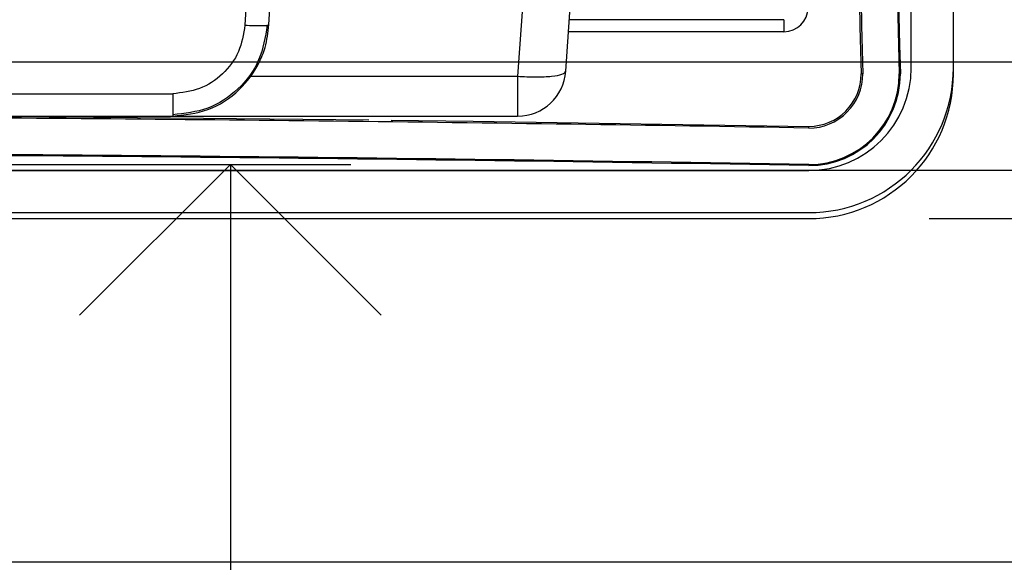
# Model space of a CAD drawing. Units: millimetres. Extents: x -154 to 1189, y 0 to 69.
# Drawn here: x 29 to 29, y 15 to 15 of the extents above; entities that cross this region are included whole.
import ezdxf

# ---------------------------------------------------------------- set-up
doc = ezdxf.new("R2010")
doc.units = ezdxf.units.MM
doc.header["$PDMODE"] = 1
doc.header["$PDSIZE"] = -5
doc.layers.add('Cotas', color=8, linetype='Continuous')
doc.layers.add('Cotas det', color=8, linetype='Continuous')
doc.styles.add('texto p', font='simplex.shx', dxfattribs={"width": 0.8})
doc.dimstyles.new('JAHP', dxfattribs={"dimtxt": 0.05, "dimasz": 0.05, "dimexe": 0.02, "dimexo": 0.02, "dimgap": 0.02, "dimtad": 0, "dimtih": 1, "dimtoh": 1, "dimdec": 0, "dimlfac": 1000, "dimdsep": 46, "dimtxsty": 'texto p', "dimblk": 'OPEN90', "dimcen": 0.01, "dimclrd": 256, "dimclre": 256, "dimclrt": 7, "dimadec": 0, "dimazin": 0, "dimtfac": 1, "dimtdec": 0, "dimtofl": 0, "dimtmove": 0, "dimatfit": 3, "dimldrblk": 'OPEN90', "dimfxl": 1, "dimlwd": -1, "dimlwe": -1, "dimarcsym": 0})
doc.dimstyles.new('JAHP det', dxfattribs={"dimscale": 0.25, "dimtxt": 0.05, "dimasz": 0.05, "dimexe": 0.02, "dimexo": 0.02, "dimgap": 0.02, "dimtad": 0, "dimtoh": 1, "dimdec": 0, "dimlfac": 1000, "dimdsep": 46, "dimtxsty": 'texto p', "dimblk": 'OPEN90', "dimcen": 0.01, "dimclrd": 256, "dimclre": 256, "dimclrt": 7, "dimadec": 0, "dimazin": 2, "dimtfac": 1, "dimtdec": 0, "dimtofl": 0, "dimtmove": 0, "dimatfit": 3, "dimldrblk": 'OPEN90', "dimfxl": 1, "dimlwd": -1, "dimlwe": -1, "dimarcsym": 0})

# ---------------------------------------------------------------- blocks, each defined once
blk = doc.blocks.new('_Open90')
at = {"color": 0, "linetype": 'ByBlock', "lineweight": -2}
for p, q in [((-0.5, 0.5), (0, 0)), ((0, 0), (-1, 0)), ((0, 0), (-0.5, -0.5))]:
    blk.add_line(p, q, dxfattribs=at)
blk = doc.blocks.new('*D259')
at = {"layer": 'Cotas', "ltscale": 0.1}
for p, q in [((29.14924797697288, 14.63554035031652), (29.46998223374598, 14.63554035031652)), ((29.44998223374598, 14.58554035031652), (29.44998223374598, 13.69856585148466)), ((29.44998223374598, 12.5810402563796), (29.44998223374598, 13.46047061338942)), ((29.32394927221046, 12.5310402563796), (29.46998223374598, 12.5310402563796))]:
    blk.add_line(p, q, dxfattribs=at)
at = {"layer": 'Defpoints', "color": 0}
for p in [(29.12924797697288, 14.63554035031652), (29.30394927221046, 12.5310402563796), (29.44998223374598, 12.5310402563796)]:
    blk.add_point(p, dxfattribs=at)
at = {"layer": 'Cotas', "xscale": 0.05, "yscale": 0.05, "zscale": 0.05}
for p, rotation in [((29.44998223374598, 14.63554035031652), 90), ((29.44998223374598, 12.5310402563796), 270)]:
    blk.add_blockref('_Open90', p, dxfattribs=dict(at, rotation=rotation))
at = {"layer": 'Cotas', "color": 7, "ltscale": 0.1, "insert": (29.44998223374598, 13.57951823243704), "char_height": 0.05, "attachment_point": 5, "rotation": 90, "style": 'texto p'}
blk.add_mtext('HH-60', dxfattribs=at)
blk = doc.blocks.new('*D260')
at = {"layer": 'Cotas', "ltscale": 0.1}
for p, q in [((29.1821430101477, 14.63104701905754), (29.35594684687276, 14.63104701905754)), ((29.33594684687276, 14.58104701905754), (29.33594684687276, 13.78361178544308)), ((29.33594684687276, 12.5810402563796), (29.33594684687276, 13.36456416639546)), ((29.29998615285734, 12.5310402563796), (29.35594684687276, 12.5310402563796))]:
    blk.add_line(p, q, dxfattribs=at)
at = {"layer": 'Defpoints', "color": 0}
for p in [(29.1621430101477, 14.63104701905754), (29.33594684687276, 14.63104701905754), (29.27998615285734, 12.5310402563796)]:
    blk.add_point(p, dxfattribs=at)
at = {"layer": 'Cotas', "xscale": 0.05, "yscale": 0.05, "zscale": 0.05}
for p, rotation in [((29.33594684687276, 14.63104701905754), 90), ((29.33594684687276, 12.5310402563796), 270)]:
    blk.add_blockref('_Open90', p, dxfattribs=dict(at, rotation=rotation))
at = {"layer": 'Cotas', "color": 7, "ltscale": 0.1, "insert": (29.33594684687276, 13.57408797591927), "char_height": 0.05, "attachment_point": 5, "rotation": 90, "style": 'texto p'}
blk.add_mtext('HL=HH-64,5', dxfattribs=at)
blk = doc.blocks.new('*D399')
at = {"layer": 'Cotas det', "ltscale": 0.1}
for p, q in [((29.16866819951587, 14.63129032885884), (29.2689058342351, 14.63129032885884)), ((29.2639058342351, 14.61879032885884), (29.2639058342351, 14.59834675574585)), ((29.20325105319091, 14.58584675574585), (29.2689058342351, 14.58584675574585)), ((29.2639058342351, 14.56594641132479), (29.2639058342351, 14.58584675574585)), ((29.2514058342351, 14.56594641132479), (29.2639058342351, 14.56594641132479))]:
    blk.add_line(p, q, dxfattribs=at)
at = {"layer": 'Defpoints', "color": 0}
for p in [(29.16366819951587, 14.63129032885884), (29.19825105319092, 14.58584675574585), (29.2639058342351, 14.58584675574585)]:
    blk.add_point(p, dxfattribs=at)
at = {"layer": 'Cotas det', "xscale": 0.0125, "yscale": 0.0125, "zscale": 0.0125}
for p, rotation in [((29.2639058342351, 14.63129032885884), 90), ((29.2639058342351, 14.58584675574585), 270)]:
    blk.add_blockref('_Open90', p, dxfattribs=dict(at, rotation=rotation))
at = {"layer": 'Cotas det', "color": 7, "ltscale": 0.1, "insert": (29.23831059613986, 14.56594641132479), "char_height": 0.0125, "attachment_point": 5, "style": 'texto p'}
blk.add_mtext('45', dxfattribs=at)
blk = doc.blocks.new('*D482')
at = {"layer": 'Cotas det', "ltscale": 0.1}
for p, q in [((29.29289300980497, 14.71754032885885), (29.32184343322021, 14.71754032885885)), ((29.31684343322021, 14.70504032885885), (29.31684343322021, 14.6843987951061)), ((29.31684343322021, 14.64154032885883), (29.31684343322021, 14.65872915224896)), ((29.29289300980497, 14.62904032885884), (29.32184343322021, 14.62904032885884))]:
    blk.add_line(p, q, dxfattribs=at)
at = {"layer": 'Defpoints', "color": 0}
for p in [(29.28789300980498, 14.71754032885885), (29.28789300980498, 14.62904032885884), (29.31684343322021, 14.62904032885884)]:
    blk.add_point(p, dxfattribs=at)
at = {"layer": 'Cotas det', "xscale": 0.0125, "yscale": 0.0125, "zscale": 0.0125}
for p, rotation in [((29.31684343322021, 14.71754032885885), 90), ((29.31684343322021, 14.62904032885884), 270)]:
    blk.add_blockref('_Open90', p, dxfattribs=dict(at, rotation=rotation))
at = {"layer": 'Cotas det', "color": 7, "ltscale": 0.1, "insert": (29.31684343322021, 14.67156397367754), "char_height": 0.0125, "attachment_point": 5, "rotation": 90, "style": 'texto p'}
blk.add_mtext('89', dxfattribs=at)

msp = doc.modelspace()

# ---------------------------------------------------------------- linework, layer by layer
at = {"color": 7, "linetype": 'Continuous', "lineweight": 25}
for p, q in [((29.29214300980499, 14.63529032885883), (29.29214300980499, 14.71129032885885)), ((29.29389300980498, 14.63529032885883), (29.29389300980498, 14.71129032885885)), ((29.26504694786027, 14.64732524429725), (29.26450914863867, 14.63706356920214)), ((29.26550778562529, 14.63708098654785), (29.26604557739498, 14.64734266481425)), ((29.27781541501437, 14.63515081581984), (29.27815122883868, 14.63995317724623)), ((29.27615610073988, 14.63974539383325), (29.27582028692026, 14.63494303250353)), ((29.26543375991488, 14.63705928261264), (29.26550778584627, 14.63708099076423)), ((29.28686209681678, 14.63729032707103), (29.27796502421526, 14.63729032707103)), ((29.28686209681678, 14.63729032707103), (29.28686209681678, 14.63679032707104)), ((29.28686209681678, 14.63679032707104), (29.27793006080927, 14.63679032707104)), ((29.26467891960047, 14.63494303506535), (29.27582028692026, 14.63494303506535)), ((29.27582028692026, 14.63494303506535), (29.27582028692026, 14.63329032885885)), ((29.29164937542296, 14.63503976012614), (29.29169300980499, 14.63504032885884)), ((29.29389300980498, 14.63504032885884), (29.29389300980498, 14.63529032885883)), ((29.24686107335546, 14.63422057989983), (29.26151326310347, 14.63422057989983)), ((29.26151326310347, 14.63422057365524), (29.26151326310347, 14.63329032885885)), ((29.24686106685118, 14.63329032885885), (29.26151326310458, 14.63329032885885)), ((29.26151326310458, 14.63329032885885), (29.27582028692026, 14.63329032885885)), ((29.28789338682597, 14.63128396321675), (29.28789300980498, 14.63124032885885)), ((29.17114300980498, 14.63104032885885), (29.28789300980498, 14.63104032885885)), ((29.17114300980498, 14.62929032885883), (29.28789300980498, 14.62929032885883)), ((29.23851209681388, 14.62904032885884), (29.28789300980498, 14.62904032885884)), ((29.50877544473974, 14.61484675574568), (29.24126209681788, 14.61479032885883))]:
    msp.add_line(p, q, dxfattribs=at)
at = {"color": 7, "linetype": 'Continuous', "lineweight": 25, "flags": 128}
for points in [[(29.29013664407077, 14.63504090204653), (29.29009782459408, 14.63504039183165), (29.29006682917486, 14.63503998765434)], [(29.25271612941347, 14.63329032885885), (29.26005090950858, 14.63323263134565), (29.26965392904307, 14.63313266235603)], [(29.27057435234798, 14.63312162578883), (29.27397245548167, 14.63307867576124), (29.28789323599386, 14.63286650947394)], [(29.28789262983358, 14.63279669455203), (29.28789296805957, 14.63283551406933), (29.28789323599386, 14.63286650947394)]]:
    msp.add_lwpolyline(points, dxfattribs=at)
at = {"color": 7, "linetype": 'Continuous', "lineweight": 25}
for centre, radius, start, end in [((30.75450550980497, 14.67329032885884), 1.463356134338952, 178.5021788316005, 181.4978211684006), ((30.75450550980497, 14.67329032885884), 1.463312499999999, 178.5021564344, 181.4978435656), ((30.75290550973207, 14.67329032885884), 1.46326886558812, 180.2379206644001, 181.4978657897998), ((30.75290550973207, 14.67329032885884), 1.463338680530446, 180.2740557814006, 181.4978301258), ((29.28686209681678, 14.63779032707105), 0.001000000000000455, 270, 0), ((29.27582028692026, 14.63529032885883), 0.001999999999999962, 270, 356.0000000005201), ((29.28789300980498, 14.63504032885884), 0.002243634338956236, 269.990296655985, 0.01463751851722851), ((29.28789300980498, 14.63529032885883), 0.006000000000001819, 270, 0), ((29.28789300980498, 14.63529032885883), 0.004250000000001819, 270, 0), ((29.28789300980498, 14.63504032885884), 0.003800000000001091, 270, 0), ((29.28789300980498, 14.63504032885884), 0.006000000000001819, 270, 0), ((29.28789300980498, 14.63504032885884), 0.002173819396628077, 270.0059617051585, 359.9910068068347), ((29.28789300980498, 14.63504032885884), 0.003756365661046786, 270.0057506942086, 359.9913251300458), ((29.23019300980496, 11.30380032795644), 3.329496366563257, 89.0070239336996, 89.68539732000002), ((29.23019300980496, 11.30220032885875), 3.329583634339008, 89.00703693369958, 89.9039765917999), ((29.23019300980496, 11.30220032885875), 3.329540000000056, 89.00703040829985, 89.90322319229965)]:
    msp.add_arc(centre, radius, start, end, dxfattribs=at)
for points, knots in [([(29.26543662223278, 14.63705909476367), (29.26535492429772, 14.63656616659607), (29.26519156139642, 14.63558050917983), (29.26427503301429, 14.63435957484886), (29.263005146403, 14.63351029757571), (29.26201047795007, 14.63340162008824), (29.26151325054224, 14.63334729301549)], [0, 0, 0, 0, 0.2501402533963609, 0.5001795638233011, 0.7501434582278974, 1, 1, 1, 1]), ([(29.26450914863872, 14.63706356920211), (29.26444735674605, 14.6366866600546), (29.26432378392801, 14.63593290865659), (29.26362456414228, 14.63499821541298), (29.26265439825025, 14.63434710546049), (29.26189362488626, 14.63426275324621), (29.26151326310344, 14.63422057989981)], [0, 0, 0, 0, 0.250067726612505, 0.5000910691097022, 0.7500618959636368, 1, 1, 1, 1]), ([(29.26151326740694, 14.63329032885885), (29.26201021831514, 14.63334454008457), (29.26302362923056, 14.63345509073848), (29.26429244426137, 14.63429385588022), (29.26501689615819, 14.6352720321304), (29.26540206323665, 14.63621171418434), (29.26546890365029, 14.63676129153147), (29.26550778577072, 14.63708098932277)], [0, 0, 0, 0, 0.2451229885949472, 0.4998689169605295, 0.7264482427129668, 0.8408706380156595, 1, 1, 1, 1]), ([(29.26450915623599, 14.63706356880589), (29.26464043619933, 14.63705774868431), (29.26490299612598, 14.63704610844114), (29.26522171305541, 14.63704580459306), (29.26540694939922, 14.6370510887226), (29.26543278143404, 14.63705898356715), (29.26543375991491, 14.63705928261267)], [0, 0, 0, 0, 0.3290155680532529, 0.6580311361064265, 0.9870467041597009, 1, 1, 1, 1])]:
    msp.add_open_spline(points, degree=3, knots=knots, dxfattribs=at)
msp.add_open_spline([(29.27582028692024, 14.6349430325035), (29.2760797241751, 14.63493057647175), (29.27659859868481, 14.63490566440824), (29.2772548752518, 14.63494029071076), (29.27771742829881, 14.63502218536242), (29.2777827527801, 14.63510793906171), (29.27781541502074, 14.63515081591136)], degree=3, dxfattribs=at)

# ---------------------------------------------------------------- dimensions: what is measured, and where the dimension line sits
at = {"layer": 'Cotas', "ltscale": 0.1}
for base, p1, p2, text, picture, middle in [((29.44998223374598, 12.5310402563796), (29.12924797697288, 14.63554035031652), (29.30394927221046, 12.5310402563796), 'HH-60', '*D259', (29.44998223374598, 13.57951823243704)), ((29.33594684687276, 14.63104701905754), (29.27998615285734, 12.5310402563796), (29.1621430101477, 14.63104701905754), 'HL=HH-64,5', '*D260', (29.33594684687276, 13.57408797591927))]:
    dim = msp.add_linear_dim(base=base, p1=p1, p2=p2, angle=90.00000000000001, text=text, dimstyle='JAHP', override={"dimarcsym": 1}, dxfattribs=at)
    dim.commit()
    dim.dimension.update_dxf_attribs({"geometry": picture, "text_midpoint": middle, "dimtype": 160, "text_rotation": 90})
at = {"layer": 'Cotas det', "ltscale": 0.1}
for base, p1, p2, angle, picture, middle, dimtype in [((29.31684343322021, 14.62904032885884), (29.28789300980498, 14.71754032885885), (29.28789300980498, 14.62904032885884), 270, '*D482', (29.31684343322021, 14.67156397367754), 161), ((29.2639058342351, 14.58584675574585), (29.16366819951587, 14.63129032885884), (29.19825105319092, 14.58584675574585), 90, '*D399', (29.23831059613986, 14.56594641132479), 160)]:
    dim = msp.add_linear_dim(base=base, p1=p1, p2=p2, angle=angle, dimstyle='JAHP det', override={"dimlfac": 1000, "dimarcsym": 1}, dxfattribs=at)
    dim.commit()
    dim.dimension.update_dxf_attribs({"geometry": picture, "text_midpoint": middle, "dimtype": dimtype})

doc.saveas('drawing.dxf')
